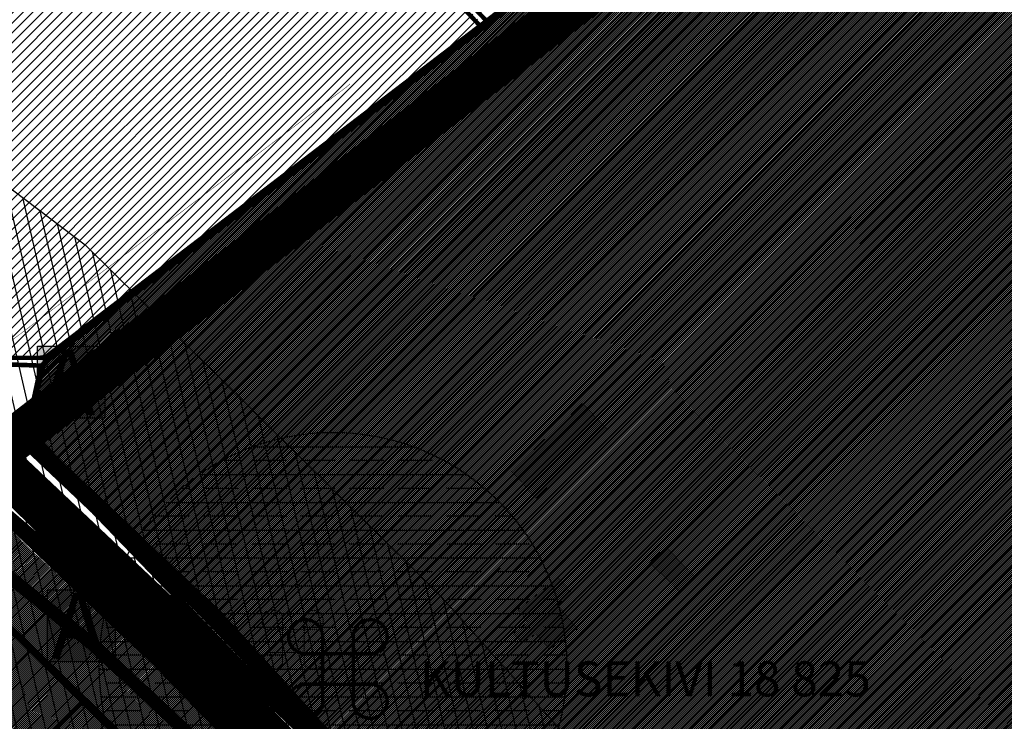
# Model space of a CAD drawing. Units: millimetres. Extents: x -511153 to 25189, y -6563528 to 13100.
# Drawn here: x 9115 to 9340, y 10135 to 10296 of the extents above; entities that cross this region are included whole.
import ezdxf

# ---------------------------------------------------------------- set-up
doc = ezdxf.new("R2010")
doc.units = ezdxf.units.MM
for name, pattern in [('CENTER', [16, 10, -2, 2, -2]), ('DASHDOT', [8, 4, -2, 0, -2]), ('DASHED', [19.049999999999997, 12.7, -6.35])]:
    doc.linetypes.add(name, pattern=pattern)
for name, color, linetype, lineweight in [('00 planeeritav tee', 7, 'Continuous', 18), ('Level 1', 24, 'Continuous', 0), ('OPT-kontakt-maatulundusmaa', 64, 'Continuous', 9), ('OPT-kontakt-sotsiaalmaa', 80, 'Continuous', 9), ('OPT-kontaktv-elamumaa', 2, 'Continuous', 9), ('OPT-vormistus', 7, 'Continuous', 9), ('PERSP.KERGLIIKLUS', 254, 'Continuous', 9)]:
    doc.layers.add(name, color=color, linetype=linetype, lineweight=lineweight)
for name, color, linetype in [('0001 kultuurimälestis', 7, 'Continuous'), ('DET.PLAN', 5, 'DASHED'), ('DP.PLAN', 172, 'DASHED'), ('hoone', 255, 'Continuous'), ('KULTUSEKIVI', 212, 'Continuous'), ('piir', 36, 'Continuous'), ('Pl_ala piir', 1, 'DASHDOT'), ('tee', 253, 'Continuous')]:
    doc.layers.add(name, color=color, linetype=linetype)
doc.layers.add('kergliiklustee', color=7, linetype='DASHED', lineweight=5, true_color=0x3d7a00)
doc.styles.get("Standard").update_dxf_attribs({"font": 'arial.ttf'})
pattern_1 = [(45, (0, 0), (-0.2245064030267288, 0.2245064030267289), [])]
pattern_2 = [(45, (-537259.1020176605, -6573189.053189581), (-1.122532015133644, 1.122532015133644), [])]

# ---------------------------------------------------------------- blocks, each defined once
blk = doc.blocks.new('kultuurimälestis')
at = {"layer": '0001 kultuurimälestis', "lineweight": 35, "const_width": 0.2}
for points in [[(0, 1, 2.414213562373095), (-1, 0)], [(-1, -1.80000000000291, 2.414213562373095), (0, -2.80000000000291)], [(1.799999999988358, -2.80000000000291, 2.414213562373095), (2.799999999988358, -1.80000000000291)]]:
    blk.add_lwpolyline(points, format="xyb", dxfattribs=at)
at = {"layer": '0001 kultuurimälestis', "const_width": 0.2}
blk.add_lwpolyline([(2.799999999988358, 0, 2.414213562373095), (1.799999999988358, 1)], format="xyb", dxfattribs=at)
for points in [[(0, 1.099999999998545), (0, -2.80000000000291)], [(1.799999999988358, 1.099999999998545), (1.799999999988358, -2.80000000000291)], [(-1, 0), (2.799999999988358, 0)], [(-1, -1.80000000000291), (2.799999999988358, -1.80000000000291)]]:
    blk.add_lwpolyline(points, dxfattribs=at)
blk = doc.blocks.new('BUSSIPEATUS')
at = {"layer": 'tee', "true_color": 0xffffff}
h = blk.add_hatch(color=7, dxfattribs=at)
h.dxf.hatch_style = 1
h.paths.add_polyline_path([(7329.377709852983, 9919.318228975462), (7313.965304823621, 9919.318228975462), (7313.965304823621, 9935.751220237296), (7329.377709852983, 9935.751220237296)])
at = {"layer": 'tee', "color": 1}
blk.add_lwpolyline([(7329.377709852983, 9919.318228975462), (7313.965304823621, 9919.318228975462), (7313.965304823621, 9935.751220237296), (7329.377709852983, 9935.751220237296)], close=True, dxfattribs=at)
at = {"layer": 'tee', "color": 7, "insert": (7314.723277521349, 9935.065861184681), "char_height": 15, "attachment_point": 1}
blk.add_mtext_dynamic_manual_height_columns('{\\fArial|b0|i0|c186|p34;\\C1;A}', width=108.9412249378074, gutter_width=12.5, heights=[0], dxfattribs=at)
blk = doc.blocks.new("KULUSEKIVI'")
at = {"layer": 'KULTUSEKIVI', "color": 20, "lineweight": 0, "true_color": 0xff4000, "const_width": 0.1, "flags": 128}
for points in [[(542826.0544742722, 6583223.538700432), (542826.0544742722, 6583229.65266592)], [(542828.7859806382, 6583223.538700432), (542828.7859806382, 6583229.65266592)], [(542824.0978767476, 6583227.847187973), (542830.4956046874, 6583227.847187973)], [(542824.0978767476, 6583224.975487072), (542830.4956046874, 6583224.975487072)]]:
    blk.add_lwpolyline(points, dxfattribs=at)
at = {"layer": 'KULTUSEKIVI', "color": 20, "lineweight": 20, "true_color": 0xff4000}
for centre, radius, start, end in [((542824.8481307583, 6583228.997059179), 1.372983929832288, 28.52257834164941, 236.8768433038244), ((542829.9096148253, 6583229.004477179), 1.297190203833914, 296.8552348280983, 150.020723187412), ((542824.9575920426, 6583224.095608314), 1.230161378874769, 134.3359199982762, 333.0822321835569), ((542829.8078833346, 6583224.058273536), 1.14640365133287, 206.9504665989508, 53.13765110809677)]:
    blk.add_arc(centre, radius, start, end, dxfattribs=at)

msp = doc.modelspace()

# ---------------------------------------------------------------- hatches: boundary and pattern name
at = {"layer": '0001 kultuurimälestis'}
h = msp.add_hatch(dxfattribs=at)
h.set_pattern_fill('ANSI35', color=21, angle=135)
h.set_pattern_definition([(180, (0, 0), (-1.332267629550188e-15, -6.35), []), (180, (-3.175001371409153, 3.175001371409153), (-1.332267629550188e-15, -6.35), [7.9375, -1.5875, 0, -1.5875])])
edge = h.paths.add_edge_path()
edge.add_arc((9186.31969033298, 10147.96354964585), 53.43076976624798, 0, 360)
at = {"layer": 'hoone'}
h = msp.add_hatch(color=35, dxfattribs=at)
h.dxf.hatch_style = 1
h.paths.add_polyline_path([(9227.055562154734, 10192.56167022549), (9232.862419340288, 10186.34463936594), (9248.90037867694, 10202.09445874524), (9243.431422558491, 10208.05394395292)])
h.paths.add_polyline_path([(9237.748692295509, 10168.02699504085), (9228.631498490106, 10160.98959060796), (9230.869825545344, 10158.04370815624), (9227.648803240148, 10155.5342410788), (9229.505000094761, 10153.24300135803), (9232.780619222665, 10155.42513723523), (9235.783301795478, 10151.77005029787), (9242.17079714138, 10156.51621500906), (9237.63949865009, 10161.97156453822), (9240.860520955286, 10164.75378138982)])
h.paths.add_polyline_path([(9258.668739464827, 10171.74213138074), (9265.656752302073, 10164.86839254797), (9269.100775044173, 10168.16155054737), (9262.405720767676, 10175.23414278906)])
h.paths.add_polyline_path([(9275.815518418787, 10378.83731564917), (9279.647806370276, 10379.20962981079), (9278.5300458098, 10390.59153867178), (9274.804240685882, 10390.05966972783)])
h.paths.add_polyline_path([(9221.170138809592, 10431.20393483564), (9230.574156166747, 10433.8664462626), (9228.014192951488, 10441.90616235174), (9218.557909123827, 10439.24365092572)])
h.paths.add_polyline_path([(9223.470814675436, 10424.92406157814), (9228.016095279827, 10411.40271819886), (9236.245046218502, 10414.28318591733), (9231.5686934106, 10427.89980154429)])
h.paths.add_polyline_path([(9265.969067053398, 10431.08456378281), (9270.205599772156, 10432.88374458011), (9267.610728832306, 10439.5513328122), (9263.215351699148, 10437.6462935539)])
h.paths.add_polyline_path([(9151.202788683813, 10460.03032290135), (9179.321721784416, 10418.51213077493), (9189.184342940449, 10425.22214500178), (9162.141889875982, 10467.28082108535)])
h.paths.add_polyline_path([(9196.69230966479, 10489.95343373846), (9203.546493705007, 10479.14340053071), (9222.37478821596, 10490.86113759168), (9240.716752492817, 10461.96490497086), (9233.614837747644, 10457.50885774512), (9240.22129108279, 10447.77157081887), (9247.974753276323, 10452.47267389242), (9249.16423161432, 10450.40552288424), (9259.197348945769, 10456.24522399195), (9257.645857529127, 10459.03587883655), (9271.354320726003, 10468.08453503102), (9263.907085833134, 10477.85181715377), (9251.907626837603, 10470.36824153215), (9238.971699170064, 10489.92562179771), (9254.435060238693, 10500.36471767202), (9248.124514073012, 10508.95435883235), (9237.26393148221, 10501.46092904955), (9230.799296723091, 10511.12485067211)])
h.paths.add_polyline_path([(9064.612941288151, 10145.41279926468), (9077.42778575839, 10133.56481420472), (9085.272417036462, 10141.76266891081), (9075.39177131955, 10150.2597085027), (9073.665693721729, 10148.35319407042), (9070.42151056928, 10151.2769489171)])
h.paths.add_polyline_path([(9083.079555628, 10079.13629562725), (9089.303736087977, 10071.96897756811), (9101.040768892382, 10081.15024203938), (9094.045955231408, 10088.55451232605)])
h.paths.add_polyline_path([(9070.636093203322, 10042.62395778336), (9079.367922849948, 10050.79535770826), (9066.755295879784, 10064.99140617941), (9054.004036733642, 10054.0500628477), (9057.469032645453, 10050.03361737114), (9061.41916983609, 10053.14981353786)])
h.paths.add_polyline_path([(9143.551338846324, 10049.65410436169), (9152.418899618317, 10057.54327406306), (9144.752754294424, 10065.77545114272), (9142.979213605164, 10064.23190810569), (9137.785286603024, 10069.88127247375), (9132.833240646398, 10064.97510059308), (9137.27767613972, 10060.20066639725), (9135.610024643009, 10058.61199708134)])
h.paths.add_polyline_path([(9097.957380040893, 10032.74471981395), (9101.486484416871, 10029.16134598516), (9108.48776599415, 10035.75928635095), (9104.869262950955, 10039.3751386622)])
h.paths.add_polyline_path([(9080.248415511212, 10016.53869806547), (9091.670184955345, 10003.59225936365), (9101.671295612812, 10012.56391149331), (9094.17046261974, 10020.79740639441), (9091.158743987437, 10018.01505185981), (9087.12419097777, 10022.55766227599)])
h.paths.add_polyline_path([(9114.02040255302, 10026.71025644653), (9123.339623625501, 10016.7732900152), (9131.238281027758, 10023.98468626328), (9122.314363779378, 10033.82191128601)])
h.paths.add_polyline_path([(9061.041129641346, 10001.75299318172), (9047.335995519179, 9989.359567579257), (9052.790969524527, 9983.601276388767), (9056.515014994768, 9986.79095587265), (9058.820399123122, 9984.699946388977), (9068.822080479114, 9994.091767313334)])
h.paths.add_polyline_path([(9073.136085518514, 9951.935651092233), (9081.536434456002, 9957.472194178405), (9071.738968044747, 9971.246933053622), (9063.505120393116, 9965.708895123938)])
h.paths.add_polyline_path([(9112.061765318498, 9973.458965784313), (9115.812062919484, 9964.387847612987), (9133.244809377584, 9971.083385467904), (9129.459461377346, 9980.15450363923)])
h.paths.add_polyline_path([(9147.889170547825, 9976.201765995847), (9164.876914854505, 9982.159953051621), (9161.61437423387, 9991.603110019492), (9144.626629927074, 9985.701136914457)])
h.paths.add_polyline_path([(9165.841014845291, 10026.59086572509), (9167.983512111585, 10024.83265541811), (9172.164401727025, 10028.82477036342), (9164.638838465786, 10036.53046780024), (9167.054462520051, 10039.12997947764), (9163.988479972579, 10042.10086120516), (9161.294117261767, 10039.22281707302), (9159.621780438925, 10041.07962798737), (9153.582696523978, 10034.95218934063), (9155.255080905155, 10033.18823569119), (9153.118147949217, 10031.14576925468), (9156.46286915312, 10027.98921233639), (9157.949396057747, 10029.28897800986), (9163.21018990024, 10024.09312136136)])
h.paths.add_polyline_path([(9229.239387503703, 9955.930027970488), (9246.99747966206, 9962.24314180799), (9241.106587123004, 9976.916851507875), (9223.433861947846, 9970.433128920758)])
h.paths.add_polyline_path([(9196.444293610513, 9960.445770557413), (9199.347056388384, 9953.620791131074), (9214.28775275207, 9959.166086914393), (9211.520530866803, 9965.587124456095), (9207.937638157508, 9964.081424541215), (9205.3927984524, 9970.53918407243), (9199.198151639424, 9968.33082944099), (9201.475095959491, 9962.575724625403)])
h.paths.add_polyline_path([(9169.600728971529, 9955.773738239335), (9174.043188730366, 9943.969536332788), (9182.187722067576, 9946.794474213759), (9181.346322253225, 9949.081327751654), (9188.312933896896, 9951.569965376893), (9184.543565454538, 9961.154561994972)])
h.paths.add_polyline_path([(9137.135926832323, 9941.641004221889), (9141.462677471334, 9929.28414325733), (9159.461604394595, 9935.594306746872), (9158.651117415511, 9937.787673613431), (9160.603188898409, 9938.466146164948), (9156.894507448184, 9948.626836583393)])
h.paths.add_polyline_path([(9126.37236298562, 9941.367251329499), (9111.341734050768, 9935.719696507233), (9115.22895173239, 9926.290091468396), (9121.651497477544, 9928.726802980902), (9122.92230035108, 9925.946887400376), (9131.130514128594, 9929.297793530302)])
h.paths.add_polyline_path([(9104.22141427907, 9921.699724764007), (9100.315839129262, 9931.811194404403), (9086.66163984767, 9926.815154944921), (9088.715631289053, 9921.562258248592), (9092.266564882471, 9922.710238387252), (9094.321983070107, 9917.970426756332)])
h.paths.add_polyline_path([(9114.245352876367, 9873.646946062709), (9143.918250420358, 9883.925916755015), (9139.071688568796, 9896.675822987596), (9109.200996438152, 9886.594505897167)])
h.paths.add_polyline_path([(9153.314658464276, 9887.681708881075), (9168.74453855445, 9893.018867496776), (9164.293613434531, 9906.26293723509), (9148.863733344357, 9900.82694198508)])
h.paths.add_polyline_path([(9203.159227217891, 9897.495862188192), (9214.339924106136, 9901.31801745985), (9212.649515164312, 9906.237524910273), (9214.418918289472, 9906.814081781919), (9210.378610736685, 9918.775360178577), (9195.146049651079, 9914.047526958773), (9199.569628801424, 9901.824375734108), (9201.33907948492, 9902.43936579712)])
h.paths.add_polyline_path([(9251.6507649566, 9915.632846913675), (9262.831461844844, 9919.455002185332), (9261.14105290302, 9924.374509635756), (9262.91045602818, 9924.951066507401), (9258.870148475393, 9936.91234490406), (9243.637587389787, 9932.184511684256), (9248.061166540132, 9919.96136045959), (9249.830617223628, 9920.576350522602)])
h.paths.add_polyline_path([(9307.627441479819, 9903.421772444064), (9281.099235317432, 9893.832789644042), (9284.801118662808, 9884.083366956005), (9292.94275094929, 9886.99958858304), (9294.358606357006, 9884.048965906168), (9299.65231047931, 9886.34378538225), (9298.056447254721, 9889.961068537461), (9301.384285294911, 9891.452429764347), (9302.260259926314, 9889.37764719073), (9306.503022770275, 9891.089045321012), (9307.428315263352, 9888.871997000093), (9312.730865212268, 9891.050140073898)])
h.paths.add_polyline_path([(9259.911815903144, 9873.0840591345), (9276.32619845529, 9879.284922090734), (9271.6220734365, 9890.686480264554), (9255.40786338143, 9884.585634082)])
h.paths.add_polyline_path([(9249.284268531128, 9867.264971119726), (9244.17975095985, 9880.666805764104), (9236.388147083571, 9878.05799065754), (9237.173237979756, 9876.135937730225), (9231.3242442219, 9873.97850609422), (9235.212936207996, 9864.829125042448), (9238.039272945834, 9865.809781150336), (9239.020684124198, 9863.770029033909)])
h.paths.add_polyline_path([(9184.586748307333, 9845.955576276781), (9199.145504703274, 9851.278002825009), (9194.0952986055, 9863.697017772498), (9185.296935026063, 9860.661267741958), (9186.204393191141, 9858.650566711465), (9180.522946999752, 9856.363890194709)])
h.paths.add_polyline_path([(9157.386259317975, 9836.401977974365), (9174.199607676239, 9841.949752049895), (9169.355043269456, 9854.466934887136), (9158.66186557046, 9850.545647946561), (9159.215966250742, 9849.042386984827), (9153.06150612351, 9846.72937370036)])
h.paths.add_polyline_path([(9128.246489284671, 9826.214055001179), (9144.374000726728, 9832.660288508425), (9139.40673614351, 9843.812306307631), (9123.408202561312, 9837.494983308392)])
h.paths.add_polyline_path([(9130.311086206342, 9808.258044579441), (9116.88744911679, 9802.850962732362), (9120.009217442008, 9794.844349539282), (9121.872940483148, 9795.538831210139), (9124.176743201091, 9789.699455223421), (9134.817178847496, 9793.491418607908), (9133.535541733721, 9797.054925107772), (9135.052752309124, 9797.60606504176)])
h.paths.add_polyline_path([(9129.181150744664, 9769.286670928264), (9136.920107684791, 9752.125267713705), (9148.051486711478, 9756.998258021104), (9140.638959839353, 9773.773059112395)])
h.paths.add_polyline_path([(9170.881471510505, 9725.652194676364), (9186.82987874152, 9725.652194676364), (9186.82987874152, 9737.72135744002), (9171.01491984189, 9737.72135744002)])
h.paths.add_polyline_path([(9205.807268234314, 9724.05412922092), (9223.423922282405, 9724.05412922092), (9223.423922282405, 9736.65673444737), (9205.607095737238, 9736.65673444737)])
h.paths.add_polyline_path([(9241.78947543038, 9726.452525556462), (9251.79895633249, 9716.450474463778), (9259.873246196536, 9725.719049546311), (9256.981231573614, 9728.251549002158), (9255.100637358375, 9726.330617205615), (9247.787326378975, 9732.84510208145)])
h.paths.add_polyline_path([(9279.879414842808, 9758.14975890741), (9294.262158311316, 9758.14975890741), (9294.262158311316, 9770.23534527086), (9285.434641550406, 9770.23534527086), (9285.434641550406, 9769.28309117295), (9279.74068755039, 9769.28309117295)])
h.paths.add_polyline_path([(9316.805255790934, 9767.39183730949), (9306.586938491784, 9755.223793960551), (9314.725054829143, 9748.963043264488), (9316.480009601213, 9750.785926850887), (9322.920212399908, 9745.652633906717), (9329.636026059039, 9754.075965948778), (9323.604728466593, 9759.192185944321), (9324.90163188497, 9760.523038844021)])
h.paths.add_polyline_path([(9298.366812119488, 9800.118646088431), (9314.219199328794, 9800.118646088431), (9314.219199328794, 9812.06739534382), (9298.435153264314, 9812.06739534382)])
h.paths.add_polyline_path([(9260.222228326247, 9815.298222339155), (9271.496519767557, 9819.73633145299), (9265.073593556759, 9836.396293638649), (9253.730960970623, 9831.889913487623)])
h.paths.add_polyline_path([(9352.103687282995, 9792.855264720882), (9357.16002838965, 9779.882331899742), (9366.746051008575, 9783.22200704124), (9366.345373106882, 9784.410997007417), (9376.268678536284, 9787.92641450409), (9372.57507031911, 9797.626763081553), (9363.359431023355, 9794.294798180836), (9362.604044241592, 9796.307605251113)])
h.paths.add_polyline_path([(9385.222462339205, 9800.26030209698), (9395.511014805286, 9800.285222697446), (9395.511014805286, 9815.358114389146), (9384.960892195691, 9815.358114389146), (9384.960892195691, 9812.265127621034), (9379.642267572455, 9812.265127621034), (9379.642267572455, 9802.332685055586), (9385.222462339205, 9802.332685055586)])
h.paths.add_polyline_path([(9417.098303631641, 9806.795655763151), (9420.322226987564, 9821.712631433646), (9410.368817212637, 9824.025389020706), (9409.735960140004, 9821.565920495803), (9404.808692009648, 9822.549703972789), (9402.703718169354, 9812.360541852566), (9407.494589359494, 9811.362459026652), (9407.076790502988, 9808.95460191034)])
h.paths.add_polyline_path([(9442.319752915408, 9792.883883090133), (9447.160893131158, 9808.01790597793), (9437.256515868585, 9810.72516433839), (9436.323851853254, 9808.37295077313), (9428.418108278065, 9810.680791114832), (9425.397924284794, 9800.339941805603), (9432.918826841627, 9797.892845070364), (9432.223430725624, 9796.169606213833)])
h.paths.add_polyline_path([(9469.82361571304, 9784.336903952437), (9474.662473134807, 9799.482708560678), (9464.201997747174, 9802.68253723942), (9463.134601328866, 9799.41160518993), (9457.797619237443, 9801.047061380374), (9454.239647029079, 9790.949851751702), (9460.191984772793, 9788.956164391155), (9459.790926405456, 9787.486616065169)])
h.paths.add_polyline_path([(9490.550624116551, 9778.47773055211), (9499.864756460762, 9791.022508971768), (9490.936749206501, 9797.312098705585), (9489.686824386235, 9795.795462836886), (9485.758468854818, 9798.42729065139), (9478.973196657951, 9788.83675400112), (9483.660390954692, 9785.848071844692), (9482.187275464757, 9784.063800136002)])
h.paths.add_polyline_path([(9401.475863887457, 9749.256167468058), (9396.784991802177, 9764.159866539205), (9386.452798994718, 9760.622347017194), (9386.947219816497, 9758.720231230745), (9382.510820880992, 9757.084120198528), (9386.293865469745, 9745.961760482194), (9391.464548167301, 9748.002851326393), (9392.044679931825, 9745.7629535798)])
h.paths.add_polyline_path([(9342.790284521057, 9721.93733626269), (9353.008601820207, 9734.105379611628), (9344.870485482848, 9740.366130307691), (9343.115530710778, 9738.543246721292), (9336.675327912084, 9743.676539665463), (9329.959514252952, 9735.253207623402), (9335.990811845399, 9730.136987627859), (9334.693908427022, 9728.806134728158)])
h.paths.add_polyline_path([(9366.456452871318, 9719.606733785386), (9356.238135572168, 9707.438690436447), (9364.376251909527, 9701.177939740384), (9366.131206681597, 9703.000823326784), (9372.571409480292, 9697.867530382613), (9379.287223139423, 9706.290862424674), (9373.255925546977, 9711.407082420217), (9374.552828965354, 9712.737935319918)])
h.paths.add_polyline_path([(9421.352626990289, 9721.799921566064), (9409.18458364135, 9732.018238865214), (9402.923832945287, 9723.880122527855), (9404.746716531687, 9722.125167755785), (9399.613423587516, 9715.68496495709), (9408.036755629577, 9708.969151297959), (9413.15297562512, 9715.000448890405), (9414.48382852482, 9713.703545472028)])
h.paths.add_polyline_path([(9432.963959580864, 9746.09694106728), (9442.278091925074, 9758.64171948694), (9433.350084670814, 9764.931309220756), (9432.100159850548, 9763.414673352057), (9428.17180431913, 9766.046501166562), (9421.386532122264, 9756.455964516292), (9426.073726419005, 9753.467282359863), (9424.60061092907, 9751.683010651173)])
h.paths.add_polyline_path([(9458.325968067156, 9737.66911957823), (9468.156272501912, 9749.813650926018), (9459.498940809392, 9756.470892134497), (9458.186720163556, 9755.007822282056), (9454.37179483496, 9757.801536578128), (9447.191613780678, 9748.502971524747), (9451.749800025364, 9745.320998934472), (9450.203397856438, 9743.599855387958)])
h.paths.add_polyline_path([(9404.897879858612, 9675.507759976575), (9415.116197157762, 9687.675803325514), (9406.978080820403, 9693.936554021577), (9405.223126048333, 9692.113670435177), (9398.782923249639, 9697.246963379348), (9392.067109590507, 9688.823631337287), (9398.098407182953, 9683.707411341744), (9396.801503764576, 9682.376558442043)])
h.paths.add_polyline_path([(9515.94390120543, 9727.296206873285), (9525.407318764244, 9719.59910478201), (9527.005512341037, 9721.358455890233), (9528.240836791456, 9720.323120012323), (9534.657009736746, 9727.855848420786), (9533.333512368956, 9729.063386236692), (9536.412145399716, 9732.84095192645), (9526.428250813386, 9740.402416716704), (9524.155253824656, 9737.527342601123), (9522.59239599632, 9738.66070868578), (9515.846977577656, 9730.307705049778), (9517.275578584982, 9729.037305166388)])
h.paths.add_polyline_path([(9571.919055865956, 9775.599981454576), (9557.304656366696, 9778.885527558068), (9555.103044247948, 9769.162382630075), (9556.899888459238, 9768.713497121262), (9555.833585879644, 9763.87441613842), (9567.088758921478, 9761.280097072387), (9568.307818464813, 9765.809155560473), (9569.665557742463, 9765.458182244005)])
h.paths.add_polyline_path([(9594.92034532979, 9771.148792467455), (9620.395422536292, 9765.33472004384), (9618.192811695271, 9755.85171371829), (9611.693031420344, 9757.18023544308), (9611.288881769631, 9755.6630881805), (9598.236151143437, 9758.624371445181), (9598.667884554825, 9760.442454133557), (9592.460492142238, 9762.014536863568)])
h.paths.add_polyline_path([(9554.780219132657, 9725.253484741228), (9552.482872341521, 9719.584667749146), (9550.419939957088, 9720.381123840252), (9546.950521131856, 9711.573373338582), (9548.638361930609, 9710.73008540124), (9547.51313473144, 9707.919112497384), (9558.62472954357, 9703.56209859662), (9559.656171956676, 9705.482932047362), (9561.015813562664, 9705.014436563852), (9565.235415559373, 9715.508743270675), (9563.500682367589, 9716.070941785725), (9565.354735720199, 9721.731228943358)])
h.paths.add_polyline_path([(9577.498929680902, 9716.506035185794), (9577.824444101303, 9710.398062630931), (9575.618491233903, 9710.24377629012), (9576.214809767082, 9700.796144836026), (9578.100997404306, 9700.748844677026), (9578.275039213355, 9697.726029041598), (9590.185443059187, 9698.49634691924), (9590.30423702916, 9700.673354633527), (9591.734191292077, 9700.826142460483), (9591.101413133665, 9712.119286666999), (9589.2920535939, 9711.892164517569), (9588.986174821615, 9717.14006897472)])
h.paths.add_polyline_path([(9613.301706840046, 9718.746447864363), (9614.025962328067, 9712.672837542745), (9611.83482129685, 9712.37462065127), (9613.047702033766, 9702.9862099126), (9614.932945310133, 9703.06236040816), (9615.30429505696, 9700.057397134045), (9627.408165641706, 9701.60496057328), (9627.114999204636, 9703.785076810422), (9628.531900745113, 9704.031051078255), (9627.161949006602, 9714.908662297206), (9625.267951169395, 9714.731149734373), (9624.262943704607, 9720.572503036263)])
h.paths.add_polyline_path([(9642.553932997858, 9744.441953578407), (9653.89214267069, 9741.767522748934), (9655.245696826018, 9746.634750044348), (9656.63220881938, 9746.271306594277), (9659.164207808435, 9756.736168834756), (9644.295752362576, 9760.010680638628), (9641.977670192597, 9749.657813582013), (9643.785215000617, 9749.119689901734)])
h.paths.add_polyline_path([(9683.955350426952, 9725.796427321995), (9676.301808028244, 9739.238150661255), (9667.807246280829, 9734.272794813292), (9668.388217348716, 9733.208447186651), (9664.272910501919, 9730.644339677321), (9670.230432090228, 9720.862364824305), (9674.152081914357, 9722.797556632573), (9675.120367027348, 9721.24941105433)])
h.paths.add_polyline_path([(9735.150667401724, 9691.870501612688), (9741.98259420052, 9695.771588509346), (9738.647955336603, 9701.46066455208), (9731.978677608766, 9696.909399784545)])
h.paths.add_polyline_path([(9750.051747778192, 9718.40297497567), (9753.594216010644, 9712.449547813649), (9771.628764031682, 9722.103752958963), (9767.603199523286, 9729.022592767516)])
h.paths.add_polyline_path([(9786.371428017615, 9712.445476334917), (9792.877467099222, 9716.269728294017), (9784.35866954247, 9730.466669762882), (9778.078798421071, 9726.604979836757), (9779.091835807654, 9724.74930972364), (9776.873292966973, 9723.540100044014), (9778.839729747613, 9720.315527785013), (9781.310378648452, 9721.524737464639)])
h.paths.add_polyline_path([(9712.614449652954, 9928.458596742155), (9720.035955555266, 9919.402486003379), (9736.020744815347, 9931.025693936648), (9733.951724980254, 9933.99586758055), (9737.785154328792, 9937.231552814508), (9733.067808128073, 9943.079554232212), (9722.7068245114, 9934.43810497355), (9721.65302974055, 9935.782371718811)])
h.paths.add_polyline_path([(9786.356494740345, 9861.480362831058), (9789.945237109083, 9843.549882748539), (9805.521976945334, 9846.296675763468), (9804.171894539259, 9853.222616074981), (9808.124932780624, 9854.24007284865), (9808.124932780624, 9850.3797204135), (9813.48550374328, 9850.3797204135), (9813.48550374328, 9854.8385803042), (9816.878159429989, 9855.555508681948), (9815.074375911261, 9867.185351080636)])
h.paths.add_polyline_path([(9773.662781025627, 9843.32329607513), (9776.546520520462, 9825.025025696868), (9787.64898415666, 9826.609912934156), (9786.591574962013, 9833.23763213903), (9790.628838789527, 9833.765940997193), (9789.71567363955, 9839.433105794156), (9785.678409811919, 9838.904816604594), (9784.864309519757, 9845.005994569885)])
h.paths.add_polyline_path([(9845.746138495853, 9834.239865120875), (9844.51029090513, 9803.613470160777), (9917.301790091087, 9798.179756512309), (9918.784845246579, 9829.670603233764)])
h.paths.add_polyline_path([(9618.144397439546, 9944.330776857587), (9647.960778096802, 9965.062178993972), (9638.764875457384, 9977.36190156583), (9609.813388369274, 9956.556799753012)])
h.paths.add_polyline_path([(9823.472394496546, 9973.394097481298), (9822.374465708732, 9993.946570887605), (9807.149989518448, 9993.288309065068), (9807.662334092305, 9982.609802340532), (9812.200433407323, 9982.609802340532), (9812.91442478273, 9972.629151099736)])
h.paths.add_polyline_path([(9837.355586549262, 9990.634235631118), (9837.360675277416, 9977.398426864671), (9843.891843969579, 9977.398426864671), (9843.891843969579, 9968.206364122594), (9852.722784921405, 9968.206364122594), (9852.722784921405, 9991.70529038124), (9848.077679638629, 9991.70529038124), (9848.077679638629, 9988.258261935229), (9844.352159863914, 9988.344962807747), (9844.352159863914, 9990.688325331921)])
h.paths.add_polyline_path([(9882.589767511812, 9968.88580943961), (9882.589767511812, 9982.605455495792), (9865.612057987013, 9982.605455495792), (9865.612057987013, 9975.155553170855), (9867.531269467197, 9975.155553170855), (9867.531269467197, 9972.94269434307), (9874.912921591307, 9972.94269434307), (9874.912921591307, 9968.974064161444)])
h.paths.add_polyline_path([(9912.920204838383, 9970.144958664107), (9894.131954338396, 9970.144958664107), (9894.131954338396, 9963.995549764859), (9898.374431833037, 9963.995549764859), (9898.374431833037, 9955.08392736912), (9907.232528521674, 9955.08392736912), (9907.232528521674, 9963.842190712134), (9913.052036190633, 9963.842190712134)])
h.paths.add_polyline_path([(9954.351916845882, 10002.89377447255), (9958.725512319705, 9995.106568774583), (9978.446474393126, 10007.10521823764), (9973.516210095719, 10015.13079232946)])
h.paths.add_polyline_path([(9967.156678975904, 9957.382936338337), (9977.380124255427, 9953.740063838104), (9989.188589488034, 9983.19981279541), (9978.4104252716, 9987.317828895899)])
h.paths.add_polyline_path([(9985.171728131705, 9698.269136183339), (9994.72964384965, 9714.324454191516), (9953.103941912059, 9737.734555326777), (9947.25385431549, 9727.489218594881), (9944.37001970433, 9728.84238555413), (9941.156559154153, 9722.667269295456)])
h.paths.add_polyline_path([(10027.20219797675, 9678.375632684121), (10039.14425421541, 9670.488449549677), (10047.13978768722, 9682.472878338212), (10035.3002669448, 9690.667369648258)])
h.paths.add_polyline_path([(10064.70793236326, 9752.01740301531), (10086.21741596143, 9737.59992114492), (10083.44895756267, 9733.61299881004), (10099.26177634298, 9722.442708527113), (10097.63324062956, 9719.676266199353), (10104.55443418479, 9715.689363533074), (10099.99460076866, 9708.936018539967), (10092.74768104765, 9712.67882913761), (10086.65837566519, 9704.247208579818), (10079.62123519915, 9709.139002434353), (10081.04907527519, 9711.17725970913), (10073.90697384439, 9715.668337391133), (10077.78249220678, 9720.662036242338), (10054.71452613547, 9736.124039406332)])
h.paths.add_polyline_path([(9855.703780951322, 10135.73497167267), (9866.105617068702, 10121.26749124881), (9892.742683968967, 10139.94881505277), (9881.9191967803, 10154.69722754732)])
h.paths.add_polyline_path([(9766.734929321445, 10066.76541067884), (9773.434406511364, 10057.60448393543), (9817.227764007164, 10088.54019330666), (9810.175072007109, 10097.64683366046)])
h.paths.add_polyline_path([(9887.236870239367, 10071.84944916461), (9901.50923110742, 10080.66239227765), (9883.917830467684, 10109.43469064255), (9877.753668465995, 10105.35990696531), (9891.369060249994, 10082.40972563755), (9883.355644891964, 10077.38731007315)])
h.paths.add_polyline_path([(9921.572517161369, 10046.08963242397), (9931.814034559759, 10052.59121444766), (9919.55681007739, 10069.94289539419), (9909.538483348553, 10063.19025848378)])
edge = h.paths.add_edge_path()
edge.add_line((9278.855629301159, 10358.76667329613), (9281.304020960693, 10359.08578286171))
edge.add_line((9281.304020960693, 10359.08578286171), (9280.239525593113, 10368.71254977621))
edge.add_line((9280.239525593113, 10368.71254977621), (9277.793844751426, 10368.44400916472))
edge.add_line((9277.793844751426, 10368.44400916472), (9278.855629301159, 10358.76667329613))
edge.add_line((9278.855629301159, 10358.76667329613), (9280.205893727014, 10358.94265914932))
at = {"layer": 'OPT-kontakt-maatulundusmaa', "lineweight": 9, "ltscale": 0.1}
h = msp.add_hatch(dxfattribs=at)
h.set_pattern_fill('ANSI31', color=86, scale=0.5, style=0)
h.set_pattern_definition(pattern_2)
h.paths.add_polyline_path([(8988.577982339537, 10295.60681041926), (9003.307982339518, 10285.8968104193), (9027.567982339528, 10269.44681041911), (9081.7879823395, 10228.4668104196), (9095.631688557676, 10218.2916294517), (9120.655533487554, 10218.46058600713), (9221.52798233949, 10293.56681041923), (9152.237982339453, 10366.24681041893), (9080.957982339542, 10455.79681041967), (9250.595219682198, 10593.26867618729), (9330.6337245556, 10494.75823168494), (9242.167982339504, 10435.98681041915), (9274.887982339476, 10334.25681041964), (9464.616238888115, 10481.54276064635), (9320.767982339481, 10706.6468104193), (9031.407982339495, 10476.31681041923), (8880.5379823395, 10356.20681041889), (8955.937982339523, 10315.73681041915)])
h = msp.add_hatch(dxfattribs=at)
h.set_pattern_fill('ANSI31', color=86, scale=0.5, style=0)
h.set_pattern_definition(pattern_2)
h.paths.add_polyline_path([(9216.817982339528, 10095.85681041926), (9313.562191836647, 9983.040218674952), (9444.107982339448, 10118.69681041911), (9503.577982339537, 10416.36681041904), (9464.596827700263, 10481.64150092136), (9120.557982339518, 10216.50681041964), (9116.597629397753, 10202.4098508725), (9156.917982339504, 10157.92681041956)])
edge = h.paths.add_edge_path(flags=17)
edge.add_line((9405.577982339537, 10078.2168104196), (9444.057982339518, 10118.68681041934))
edge.add_line((9444.057982339518, 10118.68681041934), (9472.397982339486, 10260.54681041967))
at = {"layer": 'OPT-kontakt-maatulundusmaa'}
h = msp.add_hatch(dxfattribs=at)
h.set_pattern_fill('ANSI31', color=256, scale=0.1)
h.set_pattern_definition(pattern_1)
h.paths.add_polyline_path([(9119.554375326785, 10216.61195970735), (9115.874375326734, 10199.57195970731), (9215.814375326794, 10095.96195970698), (9313.554375326785, 9982.531959707274), (9443.054375326785, 10118.79195970705), (9502.574375326803, 10416.47195970675), (9463.454375326808, 10479.00195970701), (9273.884057141036, 10334.36294898094), (9220.524375326757, 10293.67195970694)])
at = {"layer": 'OPT-kontakt-sotsiaalmaa'}
h = msp.add_hatch(dxfattribs=at)
h.set_pattern_fill('ANSI31', color=256, scale=0.1)
h.set_pattern_definition(pattern_1)
h.paths.add_polyline_path([(9088.714375326817, 10202.73195970653), (9078.42437532678, 10189.47195970675), (9085.324375326803, 10183.11195970735), (9156.694375326799, 10112.51195970679), (9135.584375326813, 10094.32195970731), (9155.070181688221, 10083.6214207425), (9177.794375326775, 10054.55195970683), (9200.094375326764, 10031.00195970701), (9240.10437532671, 9987.72195970676), (9270.514375326748, 9952.29195970705), (9309.464375326817, 9966.141959706678), (9257.274375326815, 10026.54695970694), (9205.084375326813, 10086.9519597072), (9175.55937532679, 10117.52695970692), (9146.034375326766, 10148.10195970664), (9117.374375326792, 10174.47577856861)])
at = {"layer": 'OPT-kontaktv-elamumaa'}
h = msp.add_hatch(dxfattribs=at)
h.set_pattern_fill('ANSI31', color=256, scale=0.1)
h.set_pattern_definition([(45, (7112.193458999276, 8904.492282095955), (-0.2245064030267288, 0.2245064030267289), [])])
h.paths.add_polyline_path([(9084.750751053909, 10184.65330359843), (9054.63028321531, 10145.3949004909), (9076.722117069405, 10124.64862860497), (9096.032794483233, 10105.40709285289), (9120.035802480294, 10082.11614641119), (9135.943214536173, 10095.56740920749), (9156.888895579608, 10114.03243321497), (9129.470161974075, 10140.39834963847)])
at = {"layer": 'tee', "linetype": 'ByBlock'}
h = msp.add_hatch(dxfattribs=at)
h.set_pattern_fill('ANSI31', color=12, angle=58)
h.set_pattern_definition([(103, (0, 0), (-3.093624955693122, -0.7142195975417713), [])])
edge = h.paths.add_edge_path()
edge.add_line((8144.521546374263, 10752.36069323072), (8464.985221600406, 10541.94068510466))
edge.add_line((8464.985221600406, 10541.94068510466), (8544.910926491044, 10493.01176727554))
edge.add_line((8544.910926491044, 10493.01176727554), (8688.874845724946, 10397.03926397636))
edge.add_line((8688.874845724946, 10397.03926397636), (8740.14248296848, 10365.52127071252))
edge.add_line((8740.14248296848, 10365.52127071252), (8839.324388432071, 10309.20097903718))
edge.add_line((8839.324388432071, 10309.20097903718), (8928.630145896412, 10264.65386166302))
edge.add_line((8928.630145896412, 10264.65386166302), (8993.166306658333, 10222.17158723259))
edge.add_line((8993.166306658333, 10222.17158723259), (9064.107686165717, 10168.4697986805))
edge.add_line((9064.107686165717, 10168.4697986805), (9138.281672403473, 10095.22114892913))
edge.add_line((9138.281672403473, 10095.22114892913), (9208.69579483654, 10016.52974066118))
edge.add_line((9208.69579483654, 10016.52974066118), (9263.387030007403, 9952.103802811902))
edge.add_line((9263.387030007403, 9952.103802811902), (9304.240530223498, 9907.635217419123))
edge.add_line((9304.240530223498, 9907.635217419123), (9331.899433501849, 9880.544085703335))
edge.add_line((9331.899433501849, 9880.544085703335), (9353.777411409568, 9862.668229918268))
edge.add_line((9353.777411409568, 9862.668229918268), (9384.073528180288, 9843.747271629343))
edge.add_line((9384.073528180288, 9843.747271629343), (9460.59950209138, 9812.963240203599))
edge.add_line((9460.59950209138, 9812.963240203599), (9560.009355415927, 9790.773852762593))
edge.add_line((9560.009355415927, 9790.773852762593), (9682.007524607077, 9762.036491441984))
edge.add_line((9682.007524607077, 9762.036491441984), (9806.964055380708, 9737.29318345507))
edge.add_line((9806.964055380708, 9737.29318345507), (9911.094893108586, 9726.23426976979))
edge.add_line((9911.094893108586, 9726.23426976979), (9943.638854595361, 9721.416563071303))
edge.add_line((8144.521546374263, 10752.36069323072), (8129.257115619461, 10885.63088245827))
edge.add_line((8129.257115619461, 10885.63088245827), (8518.547711306877, 10626.401145677))
edge.add_line((8518.547711306877, 10626.401145677), (8598.771048419389, 10577.290023355))
edge.add_line((8598.771048419389, 10577.290023355), (8742.813394207988, 10481.26523756157))
edge.add_line((8742.813394207988, 10481.26523756157), (8791.033367460159, 10451.62086786056))
edge.add_line((8791.033367460159, 10451.62086786056), (8886.366141244142, 10397.48629965846))
edge.add_line((8886.366141244142, 10397.48629965846), (8978.61836654564, 10351.46943775374))
edge.add_line((8978.61836654564, 10351.46943775374), (9050.898544969818, 10303.88950211077))
edge.add_line((9050.898544969818, 10303.88950211077), (9129.700120738595, 10244.23763758696))
edge.add_line((9129.700120738595, 10244.23763758696), (9210.744066795369, 10164.20473224797))
edge.add_line((9210.744066795369, 10164.20473224797), (9284.08690171487, 10082.24033694268))
edge.add_line((9284.08690171487, 10082.24033694268), (9338.35375986327, 10018.3143126095))
edge.add_line((9338.35375986327, 10018.3143126095), (9376.097556821042, 9977.230604991146))
edge.add_line((9376.097556821042, 9977.230604991146), (9398.657348650655, 9955.133912082314))
edge.add_line((9398.657348650655, 9955.133912082314), (9412.133511889811, 9944.122933297378))
edge.add_line((9412.133511889811, 9944.122933297378), (9429.57013602673, 9933.233166780728))
edge.add_line((9429.57013602673, 9933.233166780728), (9490.349048351087, 9908.783690983279))
edge.add_line((9490.349048351087, 9908.783690983279), (9582.366657993827, 9888.244334737652))
edge.add_line((9582.366657993827, 9888.244334737652), (9703.190548162427, 9859.783581507036))
edge.add_line((9703.190548162427, 9859.783581507036), (9821.986840129266, 9836.26009520632))
edge.add_line((9821.986840129266, 9836.26009520632), (9923.702691233835, 9825.45765817292))
edge.add_line((9923.702691233835, 9825.45765817292), (9958.282950672094, 9820.338504267864))
edge.add_line((9943.638854595361, 9721.416563071303), (9959.544375326775, 9820.181959706715))

# ---------------------------------------------------------------- linework, layer by layer
at = {"layer": '00 planeeritav tee'}
msp.add_line((9462.773570168745, 10471.57693444235), (9110.892551102308, 10203.13958348749), dxfattribs=at)
at = {"layer": '0001 kultuurimälestis', "color": 21}
msp.add_circle((9186.31969033298, 10147.96354964585), 53.43076976624798, dxfattribs=at)
at = {"layer": 'DET.PLAN', "color": 5, "const_width": 3}
msp.add_lwpolyline([(9091.178879685001, 10216.9447322003), (9194.233027455863, 10119.59394436376), (9322.065157395846, 9967.096477636922), (8986.905308601737, 9848.81339126054), (8908.784469881037, 9771.790739289077), (8832.639394042722, 9882.820953727729), (9091.178879685001, 10216.9447322003)], dxfattribs=at)
at = {"layer": 'DP.PLAN', "color": 5, "lineweight": 0, "ltscale": 2, "const_width": 3, "flags": 128}
msp.add_lwpolyline([(9087.028836771025, 10203.94357214347), (9129.213596045267, 10167.43678789623), (9192.778898013401, 10103.91128643546), (9276.235610672034, 10003.86829385851), (9312.792558810785, 9968.65627241824), (9256.432230224362, 9946.675771907347), (9019.993746114773, 9864.248909740152), (8980.599427734147, 9851.033202673683), (8904.450585843064, 9774.412269396707)], dxfattribs=at)
at = {"layer": 'hoone', "const_width": 0.1, "flags": 128}
for points in [[(9227.055562154734, 10192.56167022549), (9232.862419340288, 10186.34463936594), (9248.90037867694, 10202.09445874524), (9243.431422558491, 10208.05394395292), (9227.055562154734, 10192.56167022549)], [(9258.668739464827, 10171.74213138074), (9265.656752302073, 10164.86839254797), (9269.100775044173, 10168.16155054737), (9262.405720767676, 10175.23414278906), (9258.668739464827, 10171.74213138074)], [(9237.748692295509, 10168.02699504085), (9228.631498490106, 10160.98959060796), (9230.869825545344, 10158.04370815624), (9227.648803240148, 10155.5342410788), (9229.505000094761, 10153.24300135803), (9232.780619222665, 10155.42513723523), (9235.783301795478, 10151.77005029787), (9242.17079714138, 10156.51621500906), (9237.63949865009, 10161.97156453822), (9240.860520955286, 10164.75378138982), (9237.748692295509, 10168.02699504085)]]:
    msp.add_lwpolyline(points, dxfattribs=at)
at = {"layer": 'kergliiklustee', "linetype": 'DASHED', "ltscale": 0.005, "const_width": 3, "flags": 128}
msp.add_lwpolyline([(9025.984081413824, 10249.23839279115), (9066.553277762718, 10217.93263119031), (9072.18326597311, 10203.62968180273), (9090.997293021757, 10185.74955431409), (9131.660274156597, 10152.73923938945), (9170.013210458792, 10116.96185272876), (9215.523038794398, 10066.48388853893), (9294.503584068729, 9977.69324090183), (9316.439237712062, 9953.459089201318), (9332.96847685065, 9932.461139141025), (9355.87063497514, 9910.150371973778), (9384.404700945941, 9889.496515621806), (9412.888050154894, 9873.532763220745), (9449.646928039374, 9858.145995341616), (9477.552921941731, 9850.644949855658), (9522.972283346224, 9840.066550793501), (9567.06337198859, 9827.429991472887), (9621.564459995012, 9814.350669127332), (9688.463497221115, 9798.784184331449), (9727.994545449614, 9789.54111991767), (9782.659233691165, 9778.885075170921), (9800.624584519648, 9776.293057375962), (9824.36659307172, 9774.751854948143), (9872.513999618002, 9770.141170185434), (9888.501785045251, 9770.141170185434), (9915.351104227471, 9769.273748406584), (9960.353820844897, 9760.082767458076), (9992.292391413584, 9744.857244465875), (10040.93445088027, 9716.424039352129), (10072.09111550007, 9686.975246017242), (10127.31727594428, 9649.684999931978)], dxfattribs=at)
at = {"layer": 'Level 1', "color": 36, "linetype": 'Continuous', "lineweight": 0, "const_width": 1, "flags": 128}
for points in [[(8987.574375326803, 10295.71195970698), (9002.304375326785, 10286.00195970701), (9026.564375326794, 10269.55195970683), (9080.784375326766, 10228.57195970731), (9094.854375326715, 10217.53195970727), (9119.554375326785, 10216.61195970735), (9220.524375326757, 10293.67195970694), (9151.23437532672, 10366.35195970664), (9079.954375326808, 10455.90195970739), (9250.67437532678, 10591.79195970705), (9329.704375326808, 10492.51195970679), (9241.16437532677, 10436.09195970686), (9273.884375326743, 10334.36195970735), (9463.454375326808, 10479.00195970701), (9319.764375326748, 10706.75195970701), (9030.404375326762, 10476.42195970694), (8879.534375326766, 10356.3119597066), (8954.93437532679, 10315.84195970686)], [(9215.814375326794, 10095.96195970698), (9313.554375326785, 9982.531959707274), (9443.104375326715, 10118.80195970683), (9502.574375326803, 10416.47195970675), (9463.454375326808, 10479.00195970701), (9119.554375326785, 10216.61195970735), (9115.874375326734, 10199.57195970731), (9155.91437532677, 10158.03195970727)], [(9196.284375326766, 10404.10195970664), (9151.23437532672, 10366.35195970664), (9220.524375326757, 10293.67195970694), (9273.884375326743, 10334.36195970735), (9241.16437532677, 10436.09195970686), (9225.864375326724, 10442.58195970709), (9206.644375326752, 10435.48195970653)], [(9078.42437532678, 10189.47195970675), (9085.324375326803, 10183.11195970735), (9108.47437532671, 10160.21195970698), (9129.444375326799, 10139.47195970675), (9156.694375326799, 10112.51195970679), (9135.584375326813, 10094.32195970731), (9140.264375326748, 10091.75195970701), (9154.504375326738, 10083.90195970739), (9168.394375326752, 10066.92195970694), (9177.794375326775, 10054.55195970683), (9222.394375326752, 10007.4519597072), (9240.104375326715, 9987.721959706752), (9256.064375326794, 9969.9519597072), (9270.564375326794, 9952.281959707274), (9303.894375326752, 9964.161959707162), (9309.464375326817, 9966.141959706678), (9205.084375326813, 10086.9519597072), (9146.034375326766, 10148.10195970664), (9088.714375326817, 10202.73195970653), (9080.494375326729, 10192.14195970668)]]:
    msp.add_lwpolyline(points, close=True, dxfattribs=at)
for points in [[(9693.43437532679, 9819.881959706901), (9583.034375326766, 9847.711959706976), (9579.134375326743, 9848.581959707088), (9575.23437532672, 9849.4519597072), (9498.584375326813, 9866.561959706603), (9447.294375326775, 9881.361959707348), (9425.72437532671, 9888.85195970664), (9385.444375326799, 9912.021959706566), (9346.514375326748, 9948.051959706827), (9323.384375326743, 9972.241959707237), (9313.554375326785, 9982.531959707274), (9215.814375326794, 10095.96195970698), (9115.874375326734, 10199.57195970731), (9119.554375326785, 10216.61195970735), (9094.854375326715, 10217.53195970727), (9080.784375326766, 10228.57195970731), (9026.564375326794, 10269.55195970683), (9002.304375326785, 10286.00195970701), (8987.574375326803, 10295.71195970698)], [(9693.780452275643, 9819.917746154035), (9583.38045227562, 9847.74774615411), (9579.480452275597, 9848.617746154221), (9575.580452275573, 9849.487746154333), (9498.930452275667, 9866.597746153737), (9447.64045227563, 9881.397746154482), (9426.070452275564, 9888.887746153774), (9385.790452275653, 9912.0577461537), (9346.860452275601, 9948.08774615396), (9323.730452275597, 9972.27774615437), (9313.900452275639, 9982.567746154407), (9216.160452275648, 10095.99774615411), (9116.220452275587, 10199.60774615444), (9119.900452275639, 10216.64774615448), (9095.200452275569, 10217.56774615441), (9081.13045227562, 10228.60774615444), (9026.910452275648, 10269.58774615396), (9002.650452275639, 10286.03774615415), (8987.920452275657, 10295.74774615411)], [(8969.73437532672, 10289.58195970709), (9001.304375326785, 10269.73195970653), (9051.034375326766, 10234.61195970735), (9081.884375326743, 10210.25195970701), (9088.714375326817, 10202.73195970653), (9146.034375326766, 10148.10195970664), (9205.084375326813, 10086.9519597072), (9309.464375326817, 9966.141959706678), (9353.354375326715, 9913.76195970679), (9369.534375326766, 9901.26195970679), (9410.42437532678, 9875.641959706678), (9442.024375326757, 9862.60195970664), (9470.944375326799, 9853.671959706939), (9508.444375326799, 9843.491959707237), (9554.144375326752, 9833.441959707423), (9629.214375326817, 9817.181959706715), (9658.154375326762, 9810.331959707088), (9733.444375326799, 9791.521959706566)], [(8970.080452275573, 10289.61774615422), (9001.650452275639, 10269.76774615366), (9051.38045227562, 10234.64774615448), (9082.230452275597, 10210.28774615415), (9089.060452275671, 10202.76774615366), (9146.38045227562, 10148.13774615377), (9205.430452275667, 10086.98774615433), (9309.810452275671, 9966.177746153811), (9353.700452275569, 9913.797746153923), (9369.88045227562, 9901.297746153923), (9410.770452275634, 9875.677746153811), (9442.37045227561, 9862.637746153774), (9471.290452275653, 9853.707746154072), (9508.790452275653, 9843.52774615437), (9554.490452275606, 9833.477746154556), (9629.560452275671, 9817.217746153849), (9658.500452275615, 9810.367746154221), (9733.790452275653, 9791.5577461537)]]:
    msp.add_lwpolyline(points, dxfattribs=at)
at = {"layer": 'PERSP.KERGLIIKLUS', "linetype": 'DASHED', "ltscale": 0.2, "const_width": 4}
msp.add_lwpolyline([(8454.793809149065, 10623.2081196378), (8548.687496370578, 10564.89159668519), (8673.356439058494, 10481.92414427732), (8773.941272774944, 10422.2023793312), (8885.628510178416, 10359.17680146707), (8997.973602234386, 10294.51727385019), (9082.626699917018, 10231.69125892827), (9159.506331701821, 10158.91172245576), (9262.39322610572, 10046.17442322292), (9329.966448110237, 9968.542842987372), (9375.75317022024, 9928.426204033109), (9393.961529167078, 9915.083323678991), (9443.73085283849, 9887.588782346109), (9633.167866954114, 9841.79883930317), (9758.198344011325, 9811.87827608877), (9841.751257949218, 9796.422966340615), (9966.377592364966, 9783.888706614962)], dxfattribs=at)
at = {"layer": 'piir', "const_width": 1, "flags": 128}
for points in [[(9221.624557486148, 10295.17012747321), (9151.252154103708, 10369.34838896003), (9080.016141223832, 10458.27846567556), (9250.595219682198, 10593.26867618729)], [(9120.601887829014, 10218.56337610763), (9222.242005699425, 10296.03275001925), (9275.68088113225, 10336.6717583159), (9478.552686983598, 10492.35090563204), (9529.393267285539, 10533.17077021804)], [(9025.294383132708, 10271.51245286074), (9095.631688557676, 10218.2916294517), (9120.655533487554, 10218.46058600713), (9116.597629397753, 10202.4098508725), (9204.899905185559, 10108.10821449142), (9312.480233456585, 9984.340141700024), (9374.918072989904, 9921.87713898197), (9392.671456885751, 9908.191795630755), (9428.516458651977, 9888.930905601384), (9451.004071912257, 9881.665852370115), (9473.513181482553, 9875.116651741231), (9535.07761452754, 9858.798497125881), (9582.123097396567, 9849.047677941064), (9641.900197871955, 9833.162634310687), (9697.385217641824, 9819.76375001427)], [(9028.820491341636, 10251.63960179165), (9082.896123620094, 10211.15188730546), (9094.69664663204, 10199.16096775178), (9121.42783122579, 10173.10407070667), (9166.507305338042, 10128.79431896229), (9207.212185254082, 10085.74562433493), (9246.846339677339, 10040.04354468771), (9308.95636048342, 9968.13834878281), (9333.44798150856, 9939.494980594518), (9354.315571974608, 9914.430344356599), (9373.614787860302, 9899.539430087807), (9411.114244563383, 9875.825836559201), (9447.421226761298, 9861.264181048984), (9486.929019026104, 9849.652833512428), (9538.618037757109, 9837.626942509229), (9583.858876868844, 9827.572060530449), (9648.484108616592, 9813.368695198002), (9732.158685425757, 9792.838231382335), (9797.462335009355, 9780.029436217064)]]:
    msp.add_lwpolyline(points, dxfattribs=at)
at = {"layer": 'piir', "color": 36, "const_width": 1, "flags": 128}
for points in [[(9078.278602097877, 10191.55231707301), (9087.061889725383, 10183.10669219997), (9109.065265312785, 10160.43602677658), (9156.888895579608, 10114.03243321497), (9120.035802480294, 10082.11614641119), (9094.931821970147, 10106.07428439372), (9075.217422929354, 10125.70593473539), (9054.63028321531, 10145.3949004909)], [(9096.032794483233, 10105.40709285289), (9129.470161974075, 10140.39834963847)]]:
    msp.add_lwpolyline(points, dxfattribs=at)
at = {"layer": 'Pl_ala piir', "color": 0, "linetype": 'CENTER', "lineweight": 9, "ltscale": 0.5, "const_width": 10, "flags": 128}
msp.add_lwpolyline([(9475.655577737547, 10480.91376848219), (9105.42403352569, 10193.59371438553), (8848.033184553147, 10349.40923884249), (9319.113739616005, 10716.66508075598)], dxfattribs=at)
at = {"layer": 'tee', "color": 12}
msp.add_lwpolyline([(8129.257115619461, 10885.63088245827), (8518.547711306877, 10626.401145677), (8598.771048419389, 10577.290023355), (8742.813394207988, 10481.26523756157), (8791.033367460159, 10451.62086786056), (8886.366141244142, 10397.48629965846), (8978.61836654564, 10351.46943775374), (9050.898544969818, 10303.88950211077), (9129.700120738595, 10244.23763758696), (9210.744066795369, 10164.20473224797), (9284.08690171487, 10082.24033694268), (9338.35375986327, 10018.3143126095), (9376.097556821042, 9977.230604991146), (9398.657348650655, 9955.133912082314), (9412.133511889811, 9944.122933297378), (9429.57013602673, 9933.233166780728), (9490.349048351087, 9908.783690983279), (9582.366657993827, 9888.244334737652), (9703.190548162427, 9859.783581507036), (9821.986840129266, 9836.26009520632), (9923.702691233835, 9825.45765817292), (9958.282950672094, 9820.338504267864)], dxfattribs=at)
at = {"layer": 'tee', "const_width": 9}
msp.add_lwpolyline([(8448.245326118224, 10612.74737946768), (8491.766466453642, 10584.17091539083), (8571.840987455216, 10535.15089531527), (8715.844119966467, 10439.15225076897), (8765.58792521432, 10408.57106928654), (8862.845264838106, 10353.34363934782), (8953.624256221025, 10308.06164970838), (9022.032425814075, 10263.03054467168), (9096.903903452156, 10206.35371813373), (9174.51286959942, 10129.71294058855), (9246.391348275705, 10049.38503880193), (9300.870394935337, 9985.209057710701), (9340.16904352227, 9942.432911205135), (9365.278391076252, 9917.838998892825), (9382.95546164969, 9903.395581607823), (9406.82183210351, 9888.490219205036), (9475.474275221233, 9860.873465593439), (9571.188006704877, 9839.509093750123), (9692.599036384752, 9810.91003647451), (9814.475447754987, 9786.776639330696), (9917.39879217121, 9775.845963971355), (9950.960902633728, 9770.877533669583)], dxfattribs=at)
at = {"layer": 'tee', "color": 0, "const_width": 0.1, "flags": 128}
msp.add_lwpolyline([(9190.239703500469, 10281.02152806917), (9189.44068200799, 10280.30183965364), (9112.54900212359, 10222.12522688532), (9112.164717739739, 10221.77197982209), (9111.951548666519, 10221.6364385041), (9111.689075181785, 10221.65563019482), (9111.146726655134, 10222.11862974172), (9110.784194217355, 10222.5720334428)], dxfattribs=at)

# ---------------------------------------------------------------- block references
at = {"layer": 'KULTUSEKIVI', "color": 253, "lineweight": 0, "xscale": 1.812349086939844, "yscale": 1.812349086939844, "zscale": 1.812349086939844}
msp.add_blockref("KULUSEKIVI'", (-974615.5153044353, -11920950.67684044), dxfattribs=at)
at = {"layer": 'OPT-vormistus', "ltscale": 15, "xscale": 3.888171370214849, "yscale": 3.888171370214849, "zscale": 3.888171370214849}
msp.add_blockref('kultuurimälestis', (9183.959427087433, 10150.83051360288), dxfattribs=at)
at = {"layer": 'tee', "color": 1}
for p in [(1804.832012460436, 285.3256138522847), (1807.154279429931, 229.6319308964303)]:
    msp.add_blockref('BUSSIPEATUS', p, dxfattribs=at)

# ---------------------------------------------------------------- texts
at = {"layer": '0001 kultuurimälestis', "insert": (9206.157986832084, 10149.09203335218), "char_height": 8, "attachment_point": 1}
msp.add_mtext_dynamic_manual_height_columns('{\\fCalibri|b0|i0|c186|p34;KULTUSEKIVI 18 825}', width=124.5129907762166, gutter_width=12.5, heights=[0], dxfattribs=at)

doc.saveas('drawing.dxf')
